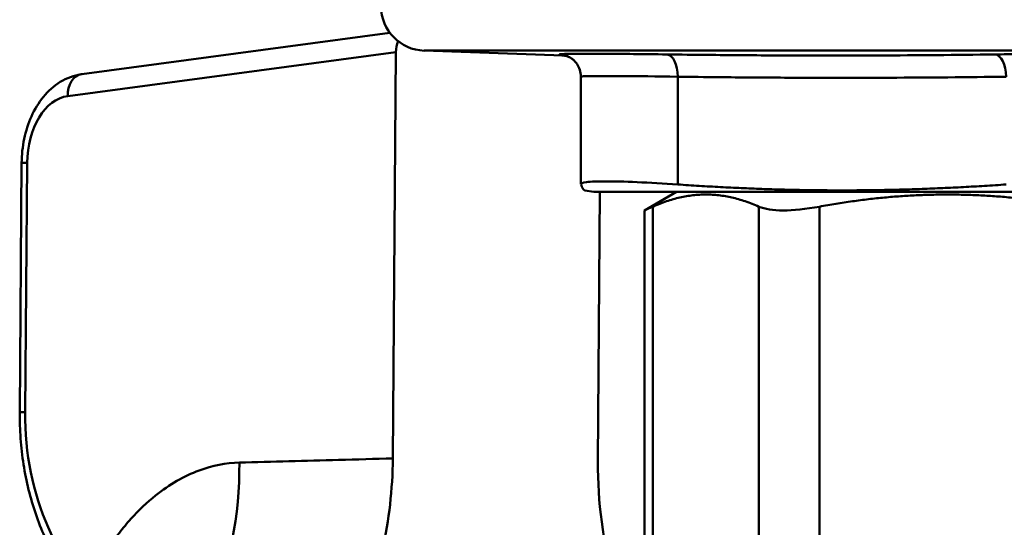
# Model space of a CAD drawing. Extents: x -3583 to 6795, y -23 to 2807.
# Drawn here: x 2222 to 2245, y 1243 to 1255 of the extents above; entities that cross this region are included whole.
import ezdxf

# ---------------------------------------------------------------- set-up
doc = ezdxf.new("R2010")
doc.units = 0
doc.header["$MEASUREMENT"] = 0
doc.layers.add('AM_0', color=7, linetype='CONTINUOUS', lineweight=50)

# ---------------------------------------------------------------- blocks, each defined once
blk = doc.blocks.new('A$C761B4156')
at = {"layer": 'AM_0'}
for p, q in [((57.279, 515.74), (64.186, 516.665)), ((56.968, 515.249), (64.319, 516.235)), ((64.319, 516.235), (64.25, 507.127)), ((96.054, 516.267), (64.951, 516.267)), ((68.067, 516.158), (64.951, 516.267)), ((68.464, 515.684), (68.464, 513.273)), ((70.633, 513.268), (70.633, 515.683)), ((55.891, 508.162), (55.934, 513.753)), ((56.014, 508.164), (56.056, 513.754)), ((68.753, 513.1), (68.55, 513.136)), ((68.753, 513.1), (92.253, 513.1)), ((68.846, 507.057), (68.891, 513.1)), ((70.603, 513.1), (69.885, 512.685)), ((69.885, 512.685), (69.885, 503.098)), ((70.075, 503.058), (70.075, 512.77)), ((72.453, 512.77), (72.453, 503.058)), ((73.806, 503.058), (73.806, 512.77)), ((57.251, 503.991), (56.53, 505.583))]:
    blk.add_line(p, q, dxfattribs=at)
blk.add_arc((64.986, 517.266), 1, 180.5, 268, dxfattribs=at)
for centre, major_axis, ratio, start_param, end_param in [((64.673, 516.226), (-0.004, 0.502), 0.706006, 1.032739, 1.54801), ((67.965, 515.683), (0.239, 0.439), 0.999715, 0, 0.46488), ((70.374, 515.683), (0.007, 0.5), 0.51802, 4.719295, 6.257099), ((77.732, 515.683), (-0.007, 0.5), 0.51802, 4.705483, 6.243287), ((57.345, 515.244), (-0.066, 0.496), 0.75119, 0, 1.45973), ((57.043, 513.755), (0.021, 1.5), 0.65762, 0.097362, 1.580892), ((56.434, 513.749), (-0.5, 0.004), 0.007573, 5.567629, 6.283185), ((56.391, 508.158), (-0.5, 0.004), 0.007573, 5.567629, 6.283185), ((58.973, 508.167), (0.064, 4.5), 0.65762, 1.580892, 2.191757), ((55.53, 507.11), (-0.192, 6.997), 0.754464, 3.684796, 4.681038)]:
    blk.add_ellipse(centre, major_axis=major_axis, ratio=ratio, start_param=start_param, end_param=end_param, dxfattribs=at)
for points, knots in [([(70.387, 516.183), (69.86, 516.19), (69.389, 516.195), (68.674, 516.199), (68.409, 516.198), (68.124, 516.195), (68.049, 516.192), (67.987, 516.188), (67.977, 516.185), (67.982, 516.183)], [0, 0, 0, 0, 0.1849198, 0.1849198, 0.3516081, 0.3516081, 0.4557883, 0.4557883, 0.5209009, 0.5209009, 0.5209009, 0.5209009]), ([(67.982, 516.183), (67.993, 516.177), (68.003, 516.172), (68.024, 516.165), (68.034, 516.162), (68.049, 516.159), (68.055, 516.159), (68.063, 516.158), (68.065, 516.158), (68.067, 516.158)], [-0.8602519, -0.8602519, -0.8602519, -0.8602519, -0.7075572, -0.7075572, -0.5699169, -0.5699169, -0.4838917, -0.4838917, -0.4562426, -0.4562426, -0.4562426, -0.4562426]), ([(77.736, 516.183), (76.866, 516.171), (75.997, 516.163), (74.344, 516.157), (73.56, 516.157), (72.286, 516.163), (71.796, 516.167), (71, 516.175), (70.693, 516.179), (70.387, 516.183)], [-0.8602519, -0.8602519, -0.8602519, -0.8602519, -0.5548625, -0.5548625, -0.2795819, -0.2795819, -0.1075315, -0.1075315, 0, 0, 0, 0]), ([(82.728, 516.183), (82.188, 516.19), (81.588, 516.195), (80.424, 516.199), (79.858, 516.198), (78.971, 516.195), (78.635, 516.192), (78.115, 516.188), (77.921, 516.185), (77.736, 516.183)], [0, 0, 0, 0, 0.1849183, 0.1849183, 0.3516052, 0.3516052, 0.4557845, 0.4557845, 0.5208965, 0.5208965, 0.5208965, 0.5208965]), ([(68.067, 516.158), (68.08, 516.157), (68.092, 516.156), (68.115, 516.153), (68.126, 516.151), (68.147, 516.146), (68.156, 516.143), (68.173, 516.137), (68.181, 516.134), (68.194, 516.128), (68.199, 516.125), (68.204, 516.122)], [0.4562426, 0.4562426, 0.4562426, 0.4562426, 0.5370445, 0.5370445, 0.6178463, 0.6178463, 0.6986482, 0.6986482, 0.77945, 0.77945, 0.8602519, 0.8602519, 0.8602519, 0.8602519]), ([(68.464, 515.684), (68.464, 515.738), (68.455, 515.791), (68.424, 515.887), (68.402, 515.929), (68.356, 515.998), (68.332, 516.024), (68.29, 516.064), (68.271, 516.079), (68.238, 516.102), (68.224, 516.111), (68.209, 516.12), (68.206, 516.121), (68.204, 516.122)], [0.5104228, 0.5104228, 0.5104228, 0.5104228, 0.51218344, 0.51218344, 0.5141473, 0.5141473, 0.51624292, 0.51624292, 0.51833853, 0.51833853, 0.52043415, 0.52043415, 0.52090087, 0.52090087, 0.52090087, 0.52090087]), ([(55.934, 513.753), (55.935, 513.933), (55.954, 514.114), (56.027, 514.465), (56.081, 514.634), (56.224, 514.952), (56.314, 515.1), (56.529, 515.363), (56.655, 515.478), (56.942, 515.653), (57.102, 515.714), (57.272, 515.739), (57.276, 515.739), (57.279, 515.74)], [0, 0, 0, 0, 0.296706, 0.296706, 0.593412, 0.593412, 0.890118, 0.890118, 1.186824, 1.186824, 1.477826, 1.477826, 1.48353, 1.48353, 1.48353, 1.48353]), ([(68.464, 515.684), (68.464, 515.686), (68.473, 515.688), (68.526, 515.693), (68.594, 515.695), (68.85, 515.699), (69.089, 515.699), (69.734, 515.695), (70.158, 515.69), (70.633, 515.683)], [-0.5104228, -0.5104228, -0.5104228, -0.5104228, -0.4557883, -0.4557883, -0.3516081, -0.3516081, -0.1849198, -0.1849198, 0, 0, 0, 0]), ([(70.633, 515.683), (70.939, 515.679), (71.246, 515.675), (72.043, 515.667), (72.534, 515.664), (73.809, 515.657), (74.594, 515.657), (76.249, 515.664), (77.12, 515.672), (77.991, 515.683)], [0, 0, 0, 0, 0.1075315, 0.1075315, 0.2795819, 0.2795819, 0.5548625, 0.5548625, 0.8602519, 0.8602519, 0.8602519, 0.8602519]), ([(70.633, 513.268), (70.318, 513.29), (70.002, 513.308), (69.443, 513.333), (69.202, 513.338), (68.839, 513.338), (68.686, 513.333), (68.497, 513.308), (68.457, 513.29), (68.465, 513.268)], [0.6873885, 0.6873885, 0.6873885, 0.6873885, 0.7976259, 0.7976259, 0.910594, 0.910594, 1.0235621, 1.0235621, 1.1337995, 1.1337995, 1.1337995, 1.1337995]), ([(72.453, 512.77), (72.578, 512.714), (72.767, 512.685), (73.222, 512.685), (73.502, 512.714), (73.806, 512.77)], [1.0433748, 1.0433748, 1.0433748, 1.0433748, 1.1398269, 1.1398269, 1.236279, 1.236279, 1.236279, 1.236279]), ([(56.451, 505.372), (56.377, 505.537), (56.309, 505.708), (56.188, 506.061), (56.135, 506.242), (56.045, 506.612), (56.007, 506.801), (55.947, 507.184), (55.925, 507.378), (55.896, 507.769), (55.89, 507.965), (55.891, 508.162)], [-0.6108652, -0.6108652, -0.6108652, -0.6108652, -0.4886922, -0.4886922, -0.3665191, -0.3665191, -0.2443461, -0.2443461, -0.122173, -0.122173, 0, 0, 0, 0]), ([(60.812, 507.035), (60.511, 507.027), (60.206, 506.967), (59.571, 506.733), (59.245, 506.544), (58.743, 506.144), (58.557, 505.967), (58.292, 505.672), (58.206, 505.569), (57.99, 505.29), (57.864, 505.109), (57.565, 504.629), (57.4, 504.319), (57.251, 503.991)], [-0.7879257, -0.7879257, -0.7879257, -0.7879257, -0.6500387, -0.6500387, -0.4924536, -0.4924536, -0.3939629, -0.3939629, -0.3447175, -0.3447175, -0.2659249, -0.2659249, -0.1479807, -0.1479807, -0.1479807, -0.1479807]), ([(64.25, 507.127), (63.845, 507.116), (63.44, 507.106), (62.293, 507.075), (61.552, 507.055), (60.812, 507.035)], [-1.22946106, -1.22946106, -1.22946106, -1.22946106, -1.22390587, -1.22390587, -1.21370063, -1.21370063, -1.21370063, -1.21370063]), ([(63.289, 503.062), (63.318, 503.118), (63.347, 503.175), (63.653, 503.802), (63.87, 504.427), (64.166, 505.747), (64.244, 506.435), (64.25, 507.127)], [0.252773, 0.252773, 0.252773, 0.252773, 0.2737702, 0.2737702, 0.4814965, 0.4814965, 0.6892443, 0.6892443, 0.6892443, 0.6892443]), ([(68.846, 507.057), (68.839, 506.148), (68.958, 505.245), (69.377, 503.756), (69.625, 503.153), (69.972, 502.541), (70.013, 502.471), (70.055, 502.403)], [0, 0, 0, 0, 0.2728548, 0.2728548, 0.4810472, 0.4810472, 0.5081997, 0.5081997, 0.5081997, 0.5081997])]:
    blk.add_open_spline(points, degree=3, knots=knots, dxfattribs=at)
for points, weights in [([(68.55, 513.136), (68.509, 513.143), (68.465, 513.268)], [1.11015573765, 1.10824603386, 1.07647366505]), ([(70.633, 513.268), (74.312, 513.011), (77.991, 513.268)], [1.07647366505, 1.14408205962, 1.07647366505]), ([(72.453, 512.77), (71.264, 513.302), (70.075, 512.77)], [1.22121378608, 1.27878621392, 1.22121378608]), ([(79.546, 512.77), (76.676, 513.302), (73.806, 512.77)], [1.22121378608, 1.27878621392, 1.22121378608])]:
    blk.add_rational_spline(points, weights, degree=2, dxfattribs=at)
blk.add_open_spline([(69.885, 512.685), (69.885, 512.685), (69.949, 512.714), (70.075, 512.77)], degree=3, dxfattribs=at)

msp = doc.modelspace()

# ---------------------------------------------------------------- block references
at = {"layer": 'AM_0'}
msp.add_blockref('A$C761B4156', (2166.588, 737.865), dxfattribs=at)

doc.saveas('drawing.dxf')
